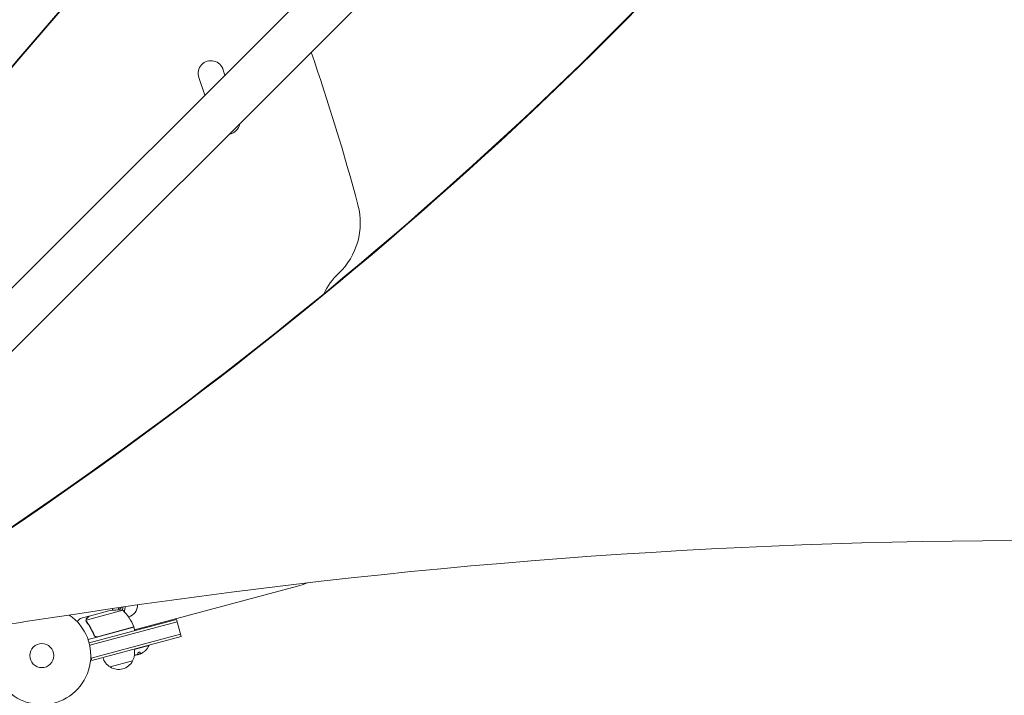
# Model space of a CAD drawing. Units: millimetres. Extents: x -4891 to 6146, y -4417 to 4763.
# Drawn here: x -1647 to -582, y -980 to -249 of the extents above; entities that cross this region are included whole.
import ezdxf

# ---------------------------------------------------------------- set-up
doc = ezdxf.new("R2010")
doc.units = ezdxf.units.MM
doc.header["$LTSCALE"] = 20
doc.layers.add('2d', color=230, linetype='Continuous')

msp = doc.modelspace()

# ---------------------------------------------------------------- linework, layer by layer
at = {"layer": '2d', "lineweight": 0}
for p, q in [((-669.4, 446.8), (-1769.9, -653.7)), ((-635.2, 412.6), (-1735.7, -687.9)), ((-1425, -308.8), (-1426.8, -303.3)), ((-1453.1, -311.3), (-1446.6, -330.5)), ((-1522.6, -909.1), (-1346.6, -861.9)), ((-1572, -894.3), (-1581.5, -896.9)), ((-1535.5, -887.9), (-1575, -898.5)), ((-1572, -894.3), (-1572, -894.5)), ((-1571.8, -894.3), (-1550.6, -888.6)), ((-1535.6, -887.9), (-1535.3, -885.4)), ((-1584.3, -899.7), (-1585.1, -899.9)), ((-1575.1, -899.5), (-1575.1, -899.5)), ((-1571.8, -923.3), (-1477.3, -898)), ((-1571.2, -925.7), (-1476.7, -900.4)), ((-1506.6, -904.8), (-1506.3, -905.7)), ((-1472.4, -916.3), (-1477.3, -898)), ((-1523.3, -906.2), (-1573, -919.5)), ((-1473.1, -913.9), (-1569.7, -939.8)), ((-1566.8, -913.9), (-1566.4, -915.3)), ((-1562.9, -916.5), (-1523.4, -906)), ((-1550.8, -913.5), (-1550.9, -913.3)), ((-1523.3, -906.2), (-1522.3, -910)), ((-1472.4, -916.3), (-1569, -942.2)), ((-1523, -930.4), (-1507.1, -926.1)), ((-1507.2, -925.6), (-1507.1, -926.1)), ((-1516.7, -935.1), (-1516.8, -934.9)), ((-1516.7, -935.1), (-1516.7, -935.1)), ((-1569, -942.2), (-1570, -938.4)), ((-1524.9, -942.8), (-1549, -949.3))]:
    msp.add_line(p, q, dxfattribs=at)
msp.add_circle((-1623, -937), 13, dxfattribs=at)
for centre, radius, start, end in [((-3626.3, -1077.7), 2428, 15, 19.0837), ((-1440.1, -306.9), 13.8, 15, 198.7429), ((-1422.4, -359), 13.8, 278.3503, 351.6497), ((-1353.5, -468.8), 75, 313.4787, 15), ((-1250.3, -577.6), 75, 133.4787, 154.7095), ((-1366, -789.5), 75, 285, 293.4754), ((-1533.4, -881.9), 14, 287.7357, 359.341), ((-1623, -937), 53, 141.1829, 55.8811), ((-1540.8, -937.6), 50, 83.8998, 101.3757), ((-1533.4, -881.9), 14, 197.276, 205.3217), ((-1570, -924.1), 50, 21.4728, 46.3497), ((-1526.2, -906.9), 3, 18.1912, 21.4728), ((-1523.6, -918.3), 18.3, 314.0095, 334.8095), ((-1539.6, -934.1), 17, 329.1865, 14.3587), ((-1523.6, -918.3), 18.3, 272.6978, 273.0914), ((-1523.7, -918.1), 18.3, 273.1246, 274.8754), ((-1523.7, -918.1), 18.3, 282.7039, 292.4042), ((-1523.6, -918.3), 18.3, 290.7528, 294.848), ((-1523.6, -918.3), 18.3, 299.2445, 309.444), ((-1540.6, -934.4), 17, 195.6413, 240.8135), ((-1539.9, -934.9), 17, 237.6679, 332.3321)]:
    msp.add_arc(centre, radius, start, end, dxfattribs=at)
for centre, major_axis, ratio, start_param, end_param in [((3403.5, -5139.6), (-0.1, -7238.6), 0.93983, -2.444636, -2.258053), ((3404, -5139.6), (-0.1, -7238.6), 0.93983, -2.444636, -2.258053), ((-4628.3, 2355.4), (4758, 0), 0.848771, -0.921755, -0.584582), ((-4145.8, 11188.1), (14460.8, -0.1), 0.848771, -1.403434, -1.392362)]:
    msp.add_ellipse(centre, major_axis=major_axis, ratio=ratio, start_param=start_param, end_param=end_param, dxfattribs=at)
at = {"layer": '2d', "lineweight": 0, "extrusion": (0, 0, -1)}
for centre, major_axis, ratio, start_param, end_param in [((-4628.3, 2354.5), (-4758, 0), 0.848771, -2.557011, -2.217779), ((-543.5, -5765.8), (5836, -0.1), 0.848771, -1.749231, -1.391349), ((-1524.5, -918.5), (4.7, -17.7), 0.156437, -0.424235, -0.202338)]:
    msp.add_ellipse(centre, major_axis=major_axis, ratio=ratio, start_param=start_param, end_param=end_param, dxfattribs=at)
at = {"layer": '2d', "lineweight": 0}
msp.add_rational_spline([(-1572, -894.3), (-1572, -894.3), (-1572.8, -895.1), (-1574.3, -896.6)], [0.983775506511, 0.983775506511, 0.989183671007, 1], degree=3, dxfattribs=at)
for points, knots in [([(-1571.8, -894.3), (-1572, -894.5), (-1572.2, -894.7), (-1573, -895.5), (-1573.5, -896), (-1574.1, -896.6)], [0, 0, 0, 0, 0.00517024, 0.00517024, 0.01034048, 0.01034048, 0.01034048, 0.01034048]), ([(-1539.8, -886.2), (-1539.4, -886.4), (-1538.9, -886.5), (-1538.1, -886.4), (-1537.7, -886.1), (-1537.2, -885.5), (-1537.1, -885.1), (-1537.1, -884.7)], [0, 0, 0, 0, 0.125, 0.125, 0.25, 0.25, 0.3605345, 0.3605345, 0.3605345, 0.3605345]), ([(-1535.4, -884.8), (-1535.4, -884.9), (-1535.3, -884.9), (-1535.3, -884.9), (-1535.3, -885), (-1535.3, -885.1), (-1535.3, -885.1), (-1535.3, -885.1), (-1535.3, -885.1), (-1535.3, -885.1)], [0, 0, 0, 0, 0.444984, 0.444984, 0.444984, 0.890124, 0.890124, 0.890124, 1, 1, 1, 1]), ([(-1534, -889.4), (-1533.9, -889.4), (-1533.9, -889.4), (-1533.9, -889.3), (-1533.8, -889.3), (-1533.7, -889.2), (-1533.6, -889.1), (-1533.5, -889), (-1533.5, -888.8), (-1533.5, -888.7), (-1533.4, -888.7), (-1533.4, -888.6), (-1533.4, -888.6)], [0.7071436, 0.7071436, 0.7071436, 0.7071436, 0.7486141, 0.7486141, 0.7486141, 0.8543303, 0.8543303, 0.8543303, 0.9673872, 0.9673872, 0.9673872, 1, 1, 1, 1]), ([(-1581.5, -896.9), (-1581.5, -896.9), (-1581.6, -897), (-1581.8, -897.2), (-1581.9, -897.3), (-1582.1, -897.5), (-1582.2, -897.7), (-1582.4, -897.8), (-1582.4, -897.9), (-1582.5, -897.9), (-1583.1, -898.5), (-1583.8, -899.3), (-1584.8, -900.2)], [0.5, 0.5, 0.5, 0.5, 0.625, 0.625, 0.6875, 0.6875, 0.71875, 0.734375, 0.734375, 0.75, 0.75, 0.9464969, 0.9464969, 0.9464969, 0.9464969]), ([(-1575.1, -899.2), (-1575.2, -899), (-1575.2, -898.8), (-1575.2, -898.5), (-1575.2, -898.4), (-1575.1, -898.3)], [0.000526185, 0.000526185, 0.000526185, 0.000526185, 0.001315456, 0.001315456, 0.002104727, 0.002104727, 0.002104727, 0.002104727]), ([(-1575.1, -898.3), (-1575.1, -898.1), (-1575.1, -898), (-1575, -897.8), (-1575, -897.7), (-1574.9, -897.5), (-1574.9, -897.5), (-1574.9, -897.5), (-1574.9, -897.4), (-1574.9, -897.4), (-1574.9, -897.4), (-1574.7, -897.1), (-1574.5, -896.9), (-1574.3, -896.6)], [0, 0, 0, 0, 0.25, 0.25, 0.375, 0.4375, 0.46875, 0.484375, 0.492188, 0.492188, 0.5, 0.5, 1, 1, 1, 1]), ([(-1574.9, -899.5), (-1574.9, -899.3), (-1574.9, -899.1), (-1575, -898.8), (-1575, -898.7), (-1575, -898.5)], [0.001328787, 0.001328787, 0.001328787, 0.001328787, 0.001872455, 0.001872455, 0.002416124, 0.002416124, 0.002416124, 0.002416124]), ([(-1574.1, -896.6), (-1574.2, -896.7), (-1574.3, -896.8), (-1574.5, -897.1), (-1574.6, -897.2), (-1574.8, -897.6), (-1574.9, -897.8), (-1574.9, -898.1)], [0, 0, 0, 0, 0.001089402, 0.001089402, 0.002178803, 0.002178803, 0.004357607, 0.004357607, 0.004357607, 0.004357607]), ([(-1574.6, -900.6), (-1573, -902.7), (-1571.5, -904.9), (-1569.5, -908.5), (-1568.9, -909.7), (-1568, -911.7), (-1567.7, -912.3), (-1567.1, -913.6), (-1566.8, -914.3), (-1566.5, -915)], [0, 0, 0, 0, 0.00869705, 0.00869705, 0.01304558, 0.01304558, 0.01521984, 0.01521984, 0.01739411, 0.01739411, 0.01739411, 0.01739411]), ([(-1566.4, -914.7), (-1567.5, -912), (-1568.7, -909.5), (-1571.4, -904.8), (-1572.8, -902.6), (-1574.4, -900.5)], [0, 0, 0, 0, 0.00859307, 0.00859307, 0.01718614, 0.01718614, 0.01718614, 0.01718614]), ([(-1563, -916.8), (-1563.2, -916.8), (-1563.3, -916.9), (-1563.7, -916.9), (-1563.9, -916.9), (-1564.2, -916.8), (-1564.4, -916.8), (-1564.8, -916.7), (-1564.9, -916.6), (-1565.3, -916.5), (-1565.4, -916.4), (-1565.7, -916.2), (-1565.9, -916), (-1566.1, -915.8), (-1566.2, -915.6), (-1566.4, -915.3), (-1566.5, -915.1), (-1566.5, -915)], [0, 0, 0, 0, 0.000547172, 0.000547172, 0.001094344, 0.001094344, 0.001641516, 0.001641516, 0.002188688, 0.002188688, 0.00273586, 0.00273586, 0.003283032, 0.003283032, 0.003830204, 0.003830204, 0.004377377, 0.004377377, 0.004377377, 0.004377377]), ([(-1563.9, -916.6), (-1564.1, -916.6), (-1564.4, -916.5), (-1564.8, -916.4), (-1564.9, -916.3), (-1565.2, -916.2), (-1565.3, -916.1), (-1565.6, -915.9), (-1565.8, -915.7), (-1566.2, -915.2), (-1566.3, -915), (-1566.4, -914.7)], [0.001013661, 0.001013661, 0.001013661, 0.001013661, 0.001852653, 0.001852653, 0.002272148, 0.002272148, 0.002691644, 0.002691644, 0.003530636, 0.003530636, 0.004369628, 0.004369628, 0.004369628, 0.004369628]), ([(-1520, -936.1), (-1520, -936.1), (-1520.1, -936.2), (-1520.3, -936.2), (-1520.4, -936.2), (-1520.5, -936.3), (-1520.6, -936.3), (-1520.7, -936.3), (-1520.8, -936.3), (-1520.9, -936.3), (-1521, -936.3), (-1521.1, -936.3), (-1521.2, -936.3)], [0, 0, 0, 0, 0.26951, 0.26951, 0.26951, 0.539189, 0.539189, 0.539189, 0.809594, 0.809594, 0.809594, 1, 1, 1, 1]), ([(-1516.5, -933.6), (-1516.5, -933.5), (-1516.5, -933.4), (-1516.6, -933.4), (-1516.6, -933.3), (-1516.7, -933.3), (-1516.8, -933.3), (-1516.9, -933.2), (-1517, -933.2), (-1517.1, -933.2), (-1517.3, -933.2), (-1517.4, -933.2), (-1517.5, -933.3), (-1517.7, -933.3), (-1517.8, -933.4), (-1517.9, -933.4), (-1518.1, -933.5), (-1518.2, -933.5), (-1518.3, -933.6), (-1518.4, -933.6), (-1518.5, -933.7), (-1518.6, -933.8), (-1518.7, -933.9), (-1518.8, -934), (-1518.9, -934), (-1518.9, -934.1), (-1519, -934.2), (-1519, -934.3), (-1519, -934.3), (-1519, -934.3), (-1519, -934.4)], [0, 0, 0, 0, 0.120796, 0.120796, 0.120796, 0.242046, 0.242046, 0.242046, 0.356333, 0.356333, 0.356333, 0.459168, 0.459168, 0.459168, 0.553739, 0.553739, 0.553739, 0.646543, 0.646543, 0.646543, 0.743592, 0.743592, 0.743592, 0.848997, 0.848997, 0.848997, 0.964083, 0.964083, 0.964083, 1, 1, 1, 1]), ([(-1516.8, -934.7), (-1516.7, -934.7), (-1516.7, -934.7), (-1516.7, -934.6), (-1516.7, -934.6), (-1516.7, -934.6), (-1516.7, -934.6), (-1516.7, -934.6), (-1516.7, -934.5), (-1516.7, -934.5), (-1516.7, -934.5), (-1516.7, -934.5), (-1516.7, -934.5), (-1516.7, -934.4), (-1516.7, -934.4), (-1516.7, -934.4), (-1516.6, -934.3), (-1516.6, -934.3), (-1516.6, -934.3), (-1516.6, -934.3), (-1516.6, -934.2), (-1516.6, -934.2), (-1516.6, -934.2), (-1516.6, -934.2), (-1516.6, -934.2), (-1516.6, -934.1), (-1516.6, -934.1), (-1516.6, -934), (-1516.6, -934), (-1516.6, -934), (-1516.6, -934), (-1516.6, -934), (-1516.6, -933.9), (-1516.6, -933.9), (-1516.6, -933.8), (-1516.6, -933.8), (-1516.6, -933.8), (-1516.6, -933.7), (-1516.5, -933.6), (-1516.5, -933.4)], [0, 0, 0, 0, 0.0625, 0.09375, 0.109375, 0.109375, 0.125, 0.125, 0.1875, 0.21875, 0.234375, 0.234375, 0.25, 0.25, 0.3125, 0.34375, 0.359375, 0.359375, 0.375, 0.375, 0.4375, 0.46875, 0.484375, 0.484375, 0.5, 0.5, 0.5625, 0.59375, 0.609375, 0.609375, 0.625, 0.625, 0.6875, 0.71875, 0.734375, 0.734375, 0.75, 0.75, 0.9939553, 0.9939553, 0.9939553, 0.9939553]), ([(-1516.8, -934.9), (-1516.8, -934.9), (-1516.8, -934.9), (-1516.8, -934.8), (-1516.8, -934.8), (-1516.8, -934.8), (-1516.8, -934.8), (-1516.8, -934.8), (-1516.8, -934.8), (-1516.8, -934.8), (-1516.8, -934.7), (-1516.8, -934.7)], [0.2788711, 0.2788711, 0.2788711, 0.2788711, 0.375, 0.375, 0.5, 0.5, 0.625, 0.625, 0.75, 0.75, 1, 1, 1, 1]), ([(-1515.8, -934.8), (-1515.9, -934.9), (-1516, -934.9), (-1516.1, -935), (-1516.2, -935), (-1516.3, -935), (-1516.4, -935.1), (-1516.5, -935.1), (-1516.6, -935.1), (-1516.6, -935.1), (-1516.7, -935.1), (-1516.7, -935.1), (-1516.7, -935.1)], [0, 0, 0, 0, 0.2593, 0.2593, 0.2593, 0.519012, 0.519012, 0.519012, 0.774897, 0.774897, 0.774897, 1, 1, 1, 1]), ([(-1510.9, -931.5), (-1510.9, -931.5), (-1510.9, -931.5), (-1510.9, -931.5), (-1511, -931.5), (-1511, -931.6), (-1511, -931.6), (-1511.1, -931.7), (-1511.2, -931.7), (-1511.2, -931.8), (-1511.3, -931.9), (-1511.4, -931.9), (-1511.5, -932), (-1511.7, -932.1), (-1511.8, -932.2), (-1511.9, -932.3), (-1511.9, -932.4), (-1512, -932.4), (-1512, -932.4)], [0.5241338, 0.5241338, 0.5241338, 0.5241338, 0.5580846, 0.5580846, 0.5580846, 0.6504961, 0.6504961, 0.6504961, 0.7464287, 0.7464287, 0.7464287, 0.8503051, 0.8503051, 0.8503051, 0.9639127, 0.9639127, 0.9639127, 1, 1, 1, 1])]:
    msp.add_open_spline(points, degree=3, knots=knots, dxfattribs=at)
for points in [[(-1540.5, -885.2), (-1540.4, -885.6), (-1540.1, -885.9), (-1539.8, -886.2)], [(-1535.7, -884.5), (-1535.6, -884.6), (-1535.5, -884.7), (-1535.4, -884.8)], [(-1535.3, -885.1), (-1535.3, -885.2), (-1535.3, -885.3), (-1535.3, -885.4)], [(-1533.4, -888.6), (-1533.3, -887.5), (-1533.1, -886.3), (-1533, -885.1)], [(-1533, -885.1), (-1532.9, -884.8), (-1532.9, -884.5), (-1532.8, -884.3)], [(-1532.8, -884.3), (-1532.8, -884.2), (-1532.7, -884.2), (-1532.7, -884.2)], [(-1532.7, -884.2), (-1532.7, -884.1), (-1532.7, -884.1), (-1532.7, -884)], [(-1575.1, -899.2), (-1575.1, -899.3), (-1575.1, -899.4), (-1575.1, -899.5)], [(-1575.1, -899.6), (-1575.1, -899.6), (-1575.1, -899.6), (-1575.1, -899.5)], [(-1574.6, -900.6), (-1574.8, -900.3), (-1575, -900), (-1575.1, -899.6)], [(-1575, -898.5), (-1575, -898.4), (-1574.9, -898.2), (-1574.9, -898.1)], [(-1574.4, -900.5), (-1574.6, -900.2), (-1574.8, -899.8), (-1574.9, -899.5)], [(-1574.9, -899.5), (-1574.9, -899.5), (-1574.9, -899.5), (-1574.9, -899.5)], [(-1574.9, -899.5), (-1574.9, -899.5), (-1574.9, -899.5), (-1574.9, -899.5)], [(-1563.9, -916.6), (-1563.5, -916.7), (-1563.2, -916.6), (-1562.9, -916.5)], [(-1521.2, -936.3), (-1521.7, -936.4), (-1522.2, -936.4), (-1522.8, -936.4)], [(-1522.8, -936.4), (-1522.7, -936.4), (-1522.7, -936.4), (-1522.7, -936.4)], [(-1522.8, -936.6), (-1522.4, -936.6), (-1522, -936.5), (-1521.6, -936.4)], [(-1521.6, -936.4), (-1521.6, -936.4), (-1521.5, -936.4), (-1521.5, -936.4)], [(-1519.3, -935.7), (-1519.3, -935.8), (-1519.6, -936), (-1520, -936.1)], [(-1519.1, -935.9), (-1519.1, -935.9), (-1519, -935.9), (-1518.9, -935.9)], [(-1518.9, -935.9), (-1518.5, -935.8), (-1517.8, -935.7), (-1517.2, -935.4)], [(-1518.9, -935.9), (-1518.9, -935.9), (-1518.9, -935.9), (-1518.9, -935.9)], [(-1516.7, -934.9), (-1516.6, -934.6), (-1516.5, -934.2), (-1516.5, -933.6)], [(-1516.7, -935.1), (-1516.7, -935.1), (-1516.7, -935), (-1516.7, -934.9)], [(-1514.7, -934.3), (-1515.1, -934.5), (-1515.4, -934.7), (-1515.8, -934.8)]]:
    msp.add_open_spline(points, degree=3, dxfattribs=at)

doc.saveas('drawing.dxf')
